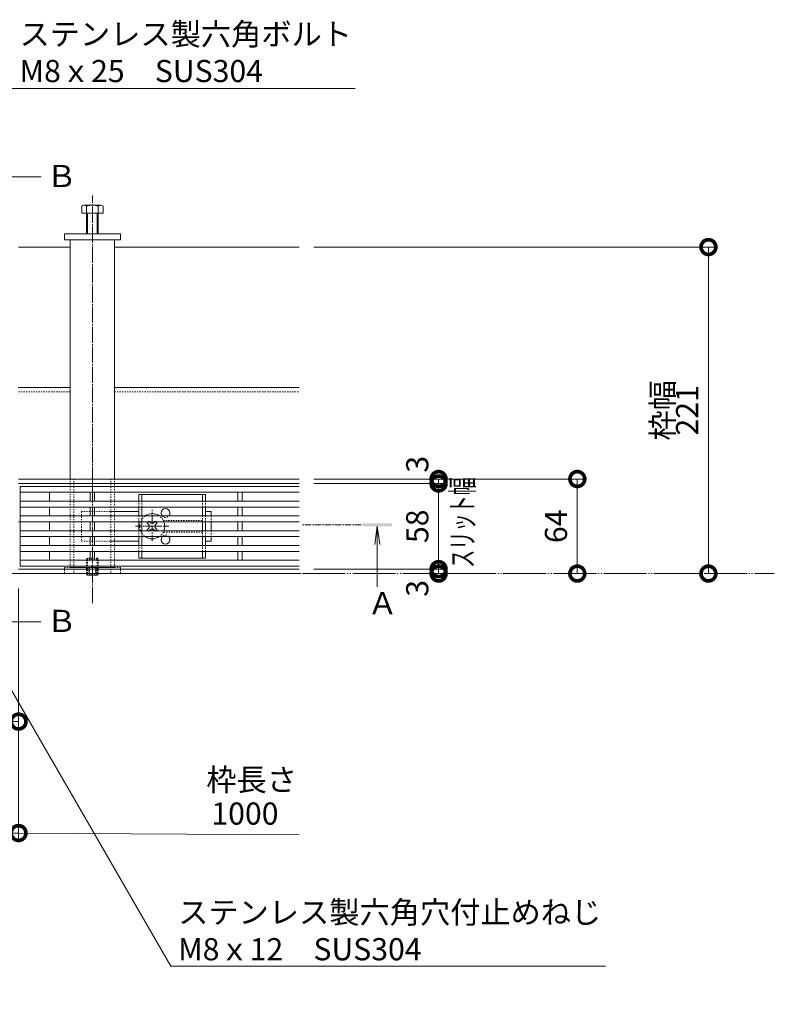
# Model space of a CAD drawing. Extents: x 211 to 3664, y 495 to 1978.
# Drawn here: x 1747 to 2258, y 1311 to 1977 of the extents above; entities that cross this region are included whole.
import ezdxf
from ezdxf import colors
from ezdxf.entities.mleader import LeaderData, LeaderLine
from ezdxf.math import Vec2, Vec3

# ---------------------------------------------------------------- set-up
doc = ezdxf.new("R2010")
doc.units = 0
for name, pattern in [('2点鎖線（平面）', [34, 29, -1.2, 0.7, -1.2, 0.7, -1.2]), ('中心線（短）', [6.773333, 4.233333, -0.846667, 0.846667, -0.846667]), ('中心線（長）', [13.546667, 11.006667, -0.846667, 0.846667, -0.846667]), ('点線（標準）', [1.693333, 0.846667, -0.846667])]:
    doc.linetypes.add(name, pattern=pattern)
doc.layers.get('0').update_dxf_attribs({"lineweight": 9})
doc.layers.get('Defpoints').update_dxf_attribs({"lineweight": 9})
for name, color, linetype, lineweight in [('アンカー', 7, 'Continuous', 9), ('スライドスクリューロック', 7, 'Continuous', 9), ('スリット蓋', 3, 'Continuous', 9), ('ホルダー', 2, 'Continuous', 9), ('六角ボルト', 2, 'Continuous', 9), ('六角穴付止めねじ', 2, 'Continuous', 9), ('寸法', 7, 'Continuous', 9), ('寸法 @ 5', 7, 'Continuous', 9), ('引出線', 7, 'Continuous', 9), ('敷地境界線', 7, 'Continuous', 9), ('枠', 7, 'Continuous', 9), ('矢視', 4, 'Continuous', 9), ('矢視 @ 5', 4, 'Continuous', 9), ('角パイプ（蓋受け）', 7, 'Continuous', 9), ('角パイプ（補強梁）', 7, 'Continuous', 9)]:
    doc.layers.add(name, color=color, linetype=linetype, lineweight=lineweight)
doc.layers.add('目地', color=7, linetype='Continuous')
doc.styles.add('(K)MSゴシック', font='msgothic.ttc')
doc.styles.add('文字_異尺度_H3.0', font='txt', dxfattribs={"height": 3})
doc.dimstyles.new('KAD-1', dxfattribs={"dimtxt": 3, "dimasz": 4, "dimexe": 1, "dimexo": 2, "dimgap": 1, "dimtad": 1, "dimdec": 1, "dimdsep": 46, "dimtxsty": '(K)MSゴシック', "dimblk": 'DOTSMALL', "dimcen": 0, "dimclrd": 7, "dimclre": 256, "dimclrt": 2, "dimadec": 0, "dimazin": 0, "dimtfac": 1, "dimtdec": 1, "dimtmove": 0, "dimatfit": 3, "dimldrblk": 'DOTSMALL', "dimfxl": 1, "dimtfill": 1, "dimlwd": -1, "dimlwe": -1, "dimarcsym": 0})

# ---------------------------------------------------------------- blocks, each defined once
blk = doc.blocks.new('_Open')
at = {"color": 0, "linetype": 'ByBlock', "lineweight": -2}
for p, q in [((-1, 0.167), (0, 0)), ((-1, -0.167), (0, 0)), ((0, 0), (-1, 0))]:
    blk.add_line(p, q, dxfattribs=at)
blk = doc.blocks.new('_DotSmall')
at = {"color": 0, "linetype": 'ByBlock', "const_width": 0.5}
blk.add_lwpolyline([(-0.0625, 0, 1), (0.0625, 0, 1)], format="xyb", close=True, dxfattribs=at)
blk = doc.blocks.new('*D13')
at = {"layer": 'Defpoints', "color": 0}
for p in [(1936.74, 1605.22), (2031.14, 1602.22), (2031.14, 1602.22)]:
    blk.add_point(p, dxfattribs=at)
at = {"layer": '寸法 @ 5'}
for p, q in [((1946.74, 1605.22), (2036.14, 1605.22)), ((2041.14, 1602.22), (2036.14, 1602.22))]:
    blk.add_line(p, q, dxfattribs=at)
at = {"layer": '寸法 @ 5', "color": 7}
blk.add_line((2031.14, 1605.22), (2031.14, 1602.22), dxfattribs=at)
at = {"layer": '寸法 @ 5', "color": 7, "xscale": 20, "yscale": 20, "zscale": 20}
for p, rotation in [((2031.14, 1605.22), 270), ((2031.14, 1602.22), 90)]:
    blk.add_blockref('_DotSmall', p, dxfattribs=dict(at, rotation=rotation))
at = {"layer": '寸法 @ 5', "color": 2, "linetype": 'Continuous', "lineweight": 9, "insert": (2018.63, 1592.22), "char_height": 15, "attachment_point": 5, "rotation": 90, "style": '(K)MSゴシック', "bg_fill": 3, "box_fill_scale": 1.1, "bg_fill_color": 9, "bg_fill_true_color": 13158600, "bg_fill_transparency": 0}
blk.add_mtext('3', dxfattribs=at)
blk = doc.blocks.new('*D14')
at = {"layer": 'Defpoints', "color": 0}
for p in [(1936.74, 1663.22), (2031.14, 1663.22), (1936.74, 1605.22)]:
    blk.add_point(p, dxfattribs=at)
at = {"layer": '寸法 @ 5'}
for p, q in [((1946.74, 1663.22), (2036.14, 1663.22)), ((1946.74, 1605.22), (2036.14, 1605.22))]:
    blk.add_line(p, q, dxfattribs=at)
at = {"layer": '寸法 @ 5', "color": 7}
blk.add_line((2031.14, 1605.22), (2031.14, 1663.22), dxfattribs=at)
at = {"layer": '寸法 @ 5', "color": 7, "xscale": 20, "yscale": 20, "zscale": 20}
for p, rotation in [((2031.14, 1663.22), 90), ((2031.14, 1605.22), 270)]:
    blk.add_blockref('_DotSmall', p, dxfattribs=dict(at, rotation=rotation))
at = {"layer": '寸法 @ 5', "color": 2, "linetype": 'Continuous', "lineweight": 9, "insert": (2018.63, 1634.22), "char_height": 15, "attachment_point": 5, "rotation": 90, "style": '(K)MSゴシック', "bg_fill": 3, "box_fill_scale": 1.1, "bg_fill_color": 9, "bg_fill_true_color": 13158600, "bg_fill_transparency": 0}
blk.add_mtext('58', dxfattribs=at)
blk = doc.blocks.new('*D15')
at = {"layer": 'Defpoints', "color": 0}
for p in [(1936.74, 1666.22), (2031.14, 1666.22), (1936.74, 1663.22)]:
    blk.add_point(p, dxfattribs=at)
at = {"layer": '寸法 @ 5'}
for p, q in [((1946.74, 1666.22), (2036.14, 1666.22)), ((1946.74, 1663.22), (2036.14, 1663.22))]:
    blk.add_line(p, q, dxfattribs=at)
at = {"layer": '寸法 @ 5', "color": 7}
blk.add_line((2031.14, 1663.22), (2031.14, 1666.22), dxfattribs=at)
at = {"layer": '寸法 @ 5', "color": 7, "xscale": 20, "yscale": 20, "zscale": 20}
for p, rotation in [((2031.14, 1666.22), 270), ((2031.14, 1663.22), 90)]:
    blk.add_blockref('_DotSmall', p, dxfattribs=dict(at, rotation=rotation))
at = {"layer": '寸法 @ 5', "color": 2, "linetype": 'Continuous', "lineweight": 9, "insert": (2018.63, 1676.22), "char_height": 15, "attachment_point": 5, "rotation": 90, "style": '(K)MSゴシック', "bg_fill": 3, "box_fill_scale": 1.1, "bg_fill_color": 9, "bg_fill_true_color": 13158600, "bg_fill_transparency": 0}
blk.add_mtext('3', dxfattribs=at)
blk = doc.blocks.new('*D16')
at = {"layer": 'Defpoints', "color": 0}
for p in [(1936.74, 1666.22), (2125.07, 1666.22), (2125.07, 1602.22)]:
    blk.add_point(p, dxfattribs=at)
at = {"layer": '寸法 @ 5'}
for p, q in [((1946.74, 1666.22), (2130.07, 1666.22)), ((2115.07, 1602.22), (2120.07, 1602.22))]:
    blk.add_line(p, q, dxfattribs=at)
at = {"layer": '寸法 @ 5', "color": 7}
blk.add_line((2125.07, 1602.22), (2125.07, 1666.22), dxfattribs=at)
at = {"layer": '寸法 @ 5', "color": 7, "xscale": 20, "yscale": 20, "zscale": 20}
for p, rotation in [((2125.07, 1666.22), 90), ((2125.07, 1602.22), 270)]:
    blk.add_blockref('_DotSmall', p, dxfattribs=dict(at, rotation=rotation))
at = {"layer": '寸法 @ 5', "color": 2, "linetype": 'Continuous', "lineweight": 9, "insert": (2112.57, 1634.22), "char_height": 15, "attachment_point": 5, "rotation": 90, "style": '(K)MSゴシック', "bg_fill": 3, "box_fill_scale": 1.1, "bg_fill_color": 9, "bg_fill_true_color": 13158600, "bg_fill_transparency": 0}
blk.add_mtext('64', dxfattribs=at)
blk = doc.blocks.new('*D17')
at = {"layer": 'Defpoints', "color": 0}
for p in [(1936.74, 1823.22), (2213.85, 1823.22), (2213.85, 1602.22)]:
    blk.add_point(p, dxfattribs=at)
at = {"layer": '寸法 @ 5'}
for p, q in [((1946.74, 1823.22), (2218.85, 1823.22)), ((2203.85, 1602.22), (2208.85, 1602.22))]:
    blk.add_line(p, q, dxfattribs=at)
at = {"layer": '寸法 @ 5', "color": 7}
blk.add_line((2213.85, 1602.22), (2213.85, 1823.22), dxfattribs=at)
at = {"layer": '寸法 @ 5', "color": 7, "xscale": 20, "yscale": 20, "zscale": 20}
for p, rotation in [((2213.85, 1823.22), 90), ((2213.85, 1602.22), 270)]:
    blk.add_blockref('_DotSmall', p, dxfattribs=dict(at, rotation=rotation))
at = {"layer": '寸法 @ 5', "color": 2, "linetype": 'Continuous', "lineweight": 9, "insert": (2201.35, 1712.72), "char_height": 15, "attachment_point": 5, "rotation": 90, "style": '(K)MSゴシック', "bg_fill": 3, "box_fill_scale": 1.1, "bg_fill_color": 9, "bg_fill_true_color": 13158600, "bg_fill_transparency": 0}
blk.add_mtext('221', dxfattribs=at)
blk = doc.blocks.new('*D20')
at = {"layer": 'Defpoints', "color": 0}
for p in [(1746.74, 1602.22), (1696.74, 1582.22), (1746.74, 1502.02)]:
    blk.add_point(p, dxfattribs=at)
at = {"layer": '寸法 @ 5'}
for p, q in [((1746.74, 1592.22), (1746.74, 1497.02)), ((1696.74, 1572.22), (1696.74, 1497.02))]:
    blk.add_line(p, q, dxfattribs=at)
at = {"layer": '寸法 @ 5', "color": 7}
blk.add_line((1696.74, 1502.02), (1746.74, 1502.02), dxfattribs=at)
at = {"layer": '寸法 @ 5', "color": 7, "xscale": 20, "yscale": 20, "zscale": 20, "rotation": 180}
blk.add_blockref('_DotSmall', (1696.74, 1502.02), dxfattribs=at)
at = {"layer": '寸法 @ 5', "color": 7, "xscale": 20, "yscale": 20, "zscale": 20}
blk.add_blockref('_DotSmall', (1746.74, 1502.02), dxfattribs=at)
at = {"layer": '寸法 @ 5', "color": 2, "linetype": 'Continuous', "lineweight": 9, "insert": (1721.74, 1514.52), "char_height": 15, "attachment_point": 5, "style": '(K)MSゴシック', "bg_fill": 3, "box_fill_scale": 1.1, "bg_fill_color": 9, "bg_fill_true_color": 13158600, "bg_fill_transparency": 0}
blk.add_mtext('50', dxfattribs=at)
blk = doc.blocks.new('*D21')
at = {"layer": 'Defpoints', "color": 0}
for p in [(746.74, 1602.22), (1746.74, 1602.22), (1746.74, 1426.57)]:
    blk.add_point(p, dxfattribs=at)
at = {"layer": '寸法 @ 5'}
for p, q in [((746.74, 1592.22), (746.74, 1421.57)), ((1746.74, 1592.22), (1746.74, 1421.57))]:
    blk.add_line(p, q, dxfattribs=at)
at = {"layer": '寸法 @ 5', "color": 7}
blk.add_line((746.74, 1426.57), (1746.74, 1426.57), dxfattribs=at)
at = {"layer": '寸法 @ 5', "color": 7, "xscale": 20, "yscale": 20, "zscale": 20, "rotation": 180}
blk.add_blockref('_DotSmall', (746.74, 1426.57), dxfattribs=at)
at = {"layer": '寸法 @ 5', "color": 7, "xscale": 20, "yscale": 20, "zscale": 20}
blk.add_blockref('_DotSmall', (1746.74, 1426.57), dxfattribs=at)
at = {"layer": '寸法 @ 5', "color": 2, "linetype": 'Continuous', "insert": (1246.74, 1439.07), "char_height": 15, "attachment_point": 5, "style": '(K)MSゴシック', "bg_fill": 3, "box_fill_scale": 1.1, "bg_fill_color": 9, "bg_fill_true_color": 13158600, "bg_fill_transparency": 0}
blk.add_mtext('1000', dxfattribs=at)

msp = doc.modelspace()

# ---------------------------------------------------------------- linework, layer by layer
at = {"layer": 'アンカー', "color": 7, "linetype": 'Continuous', "lineweight": 9}
for p, q in [((1777.74, 1832.22), (1777.74, 1828.22)), ((1815.74, 1832.22), (1777.74, 1832.22)), ((1777.74, 1828.22), (1815.74, 1828.22)), ((1815.74, 1828.22), (1815.74, 1832.22))]:
    msp.add_line(p, q, dxfattribs=at)
at = {"layer": 'アンカー', "color": 7, "linetype": '点線（標準）', "lineweight": 9}
for p, q in [((1777.74, 1606.22), (1815.74, 1606.22)), ((1777.74, 1602.22), (1777.74, 1606.22)), ((1815.74, 1602.22), (1815.74, 1606.22)), ((1815.74, 1602.22), (1777.74, 1602.22))]:
    msp.add_line(p, q, dxfattribs=at)
at = {"layer": 'スライドスクリューロック', "color": 7, "linetype": '点線（標準）', "lineweight": 9}
for p, q in [((1789.24, 1644.22), (1789.24, 1624.22)), ((1789.24, 1644.22), (1809.24, 1644.22)), ((1877.24, 1641.22), (1877.24, 1637.22)), ((1877.24, 1631.22), (1877.24, 1627.22)), ((1789.24, 1624.22), (1809.24, 1624.22))]:
    msp.add_line(p, q, dxfattribs=at)
at = {"layer": 'スライドスクリューロック', "color": 7, "linetype": 'Continuous', "lineweight": 9}
for p, q in [((1809.24, 1644.22), (1828.24, 1644.22)), ((1877.24, 1644.22), (1873.24, 1644.22)), ((1877.24, 1641.22), (1877.24, 1644.22)), ((1877.24, 1631.22), (1877.24, 1637.22)), ((1877.24, 1627.22), (1877.24, 1624.22)), ((1828.24, 1624.22), (1809.24, 1624.22)), ((1873.24, 1624.22), (1877.24, 1624.22))]:
    msp.add_line(p, q, dxfattribs=at)
at = {"layer": 'スライドスクリューロック', "color": 7, "linetype": '中心線（短）', "lineweight": 9}
for p, q in [((1837.24, 1624.04), (1837.24, 1645.29)), ((1825.98, 1634.22), (1848.59, 1634.22))]:
    msp.add_line(p, q, dxfattribs=at)
at = {"layer": 'スライドスクリューロック', "color": 6, "linetype": 'Continuous', "lineweight": 9}
for p, q in [((1834.94, 1637.58), (1833.88, 1636.52)), ((1834.76, 1635.63), (1833.88, 1636.52)), ((1835.83, 1636.69), (1834.94, 1637.58)), ((1838.65, 1636.69), (1839.54, 1637.58)), ((1840.6, 1636.52), (1839.54, 1637.58)), ((1839.71, 1635.63), (1840.6, 1636.52)), ((1834.76, 1632.81), (1833.88, 1631.92)), ((1833.88, 1631.92), (1834.94, 1630.86)), ((1835.83, 1631.74), (1834.94, 1630.86)), ((1838.65, 1631.74), (1839.54, 1630.86)), ((1839.54, 1630.86), (1840.6, 1631.92)), ((1839.71, 1632.81), (1840.6, 1631.92))]:
    msp.add_line(p, q, dxfattribs=at)
at = {"layer": 'スライドスクリューロック', "color": 6, "linetype": '点線（標準）', "lineweight": 9}
for start, end in [(124.56032, 235.43968), (20.66732, 55.43968), (304.56032, 339.33268)]:
    msp.add_arc((1837.24, 1634.22), 8.5, start, end, dxfattribs=at)
at = {"layer": 'スライドスクリューロック', "color": 6, "linetype": 'Continuous', "lineweight": 9}
for centre, radius, start, end in [((1837.24, 1634.22), 8.5, 55.43968, 124.56032), ((1833.35, 1634.22), 2, 315, 45), ((1837.24, 1638.11), 2, 225, 315), ((1841.13, 1634.22), 2, 135, 225), ((1837.24, 1634.22), 8.5, 339.33268, 20.66732), ((1837.24, 1634.22), 8.5, 235.43968, 304.56032), ((1837.24, 1630.33), 2, 45, 135)]:
    msp.add_arc(centre, radius, start, end, dxfattribs=at)
at = {"layer": 'スリット蓋', "color": 3, "linetype": 'Continuous', "lineweight": 9}
for p, q in [((1936.74, 1661.22), (1747.74, 1661.22)), ((1747.74, 1661.22), (1747.74, 1607.22)), ((1936.74, 1657.22), (1747.74, 1657.22)), ((1767.74, 1651.22), (1767.74, 1657.22)), ((1795.24, 1651.22), (1795.24, 1657.22)), ((1798.24, 1657.22), (1798.24, 1651.22)), ((1895.24, 1651.22), (1895.24, 1657.22)), ((1898.24, 1657.22), (1898.24, 1651.22)), ((1936.74, 1651.22), (1747.74, 1651.22)), ((1936.74, 1647.22), (1747.74, 1647.22)), ((1767.74, 1641.22), (1767.74, 1647.22)), ((1795.24, 1641.22), (1795.24, 1647.22)), ((1798.24, 1647.22), (1798.24, 1641.22)), ((1895.24, 1641.22), (1895.24, 1647.22)), ((1898.24, 1647.22), (1898.24, 1641.22)), ((1936.74, 1641.22), (1747.74, 1641.22)), ((1936.74, 1637.22), (1747.74, 1637.22)), ((1767.74, 1631.22), (1767.74, 1637.22)), ((1795.24, 1637.22), (1795.24, 1631.22)), ((1798.24, 1637.22), (1798.24, 1631.22)), ((1895.24, 1637.22), (1895.24, 1631.22)), ((1898.24, 1637.22), (1898.24, 1631.22)), ((1936.74, 1631.22), (1747.74, 1631.22)), ((1936.74, 1627.22), (1747.74, 1627.22)), ((1767.74, 1621.22), (1767.74, 1627.22)), ((1795.24, 1627.22), (1795.24, 1621.22)), ((1798.24, 1627.22), (1798.24, 1621.22)), ((1895.24, 1627.22), (1895.24, 1621.22)), ((1898.24, 1627.22), (1898.24, 1621.22)), ((1936.74, 1621.22), (1747.74, 1621.22)), ((1936.74, 1617.22), (1747.74, 1617.22)), ((1767.74, 1611.22), (1767.74, 1617.22)), ((1795.24, 1617.22), (1795.24, 1611.22)), ((1798.24, 1617.22), (1798.24, 1611.22)), ((1895.24, 1617.22), (1895.24, 1611.22)), ((1898.24, 1617.22), (1898.24, 1611.22)), ((1936.74, 1611.22), (1747.74, 1611.22)), ((1936.74, 1607.22), (1747.74, 1607.22))]:
    msp.add_line(p, q, dxfattribs=at)
at = {"layer": 'スリット蓋', "color": 7, "linetype": '点線（標準）', "lineweight": 9}
msp.add_line((1936.74, 1637.22), (1747.74, 1637.22), dxfattribs=at)
at = {"layer": 'ホルダー', "color": 2, "linetype": 'Continuous', "lineweight": 9}
for p, q in [((1828.24, 1655.72), (1873.24, 1655.72)), ((1828.24, 1655.72), (1828.24, 1651.22)), ((1830.24, 1655.72), (1830.24, 1651.22)), ((1871.24, 1655.72), (1871.24, 1651.22)), ((1873.24, 1655.72), (1873.24, 1651.22)), ((1828.24, 1647.22), (1828.24, 1641.22)), ((1830.24, 1647.22), (1830.24, 1641.22)), ((1871.24, 1647.22), (1871.24, 1641.22)), ((1873.24, 1647.22), (1873.24, 1641.22)), ((1828.24, 1637.22), (1828.24, 1631.22)), ((1830.24, 1637.22), (1830.24, 1631.22)), ((1871.24, 1637.22), (1871.24, 1631.22)), ((1873.24, 1637.22), (1873.24, 1631.22)), ((1828.24, 1627.22), (1828.24, 1621.22)), ((1830.24, 1627.22), (1830.24, 1621.22)), ((1871.24, 1627.22), (1871.24, 1621.22)), ((1873.24, 1627.22), (1873.24, 1621.22)), ((1828.24, 1617.22), (1828.24, 1612.72)), ((1830.24, 1617.22), (1830.24, 1612.72)), ((1871.24, 1617.22), (1871.24, 1612.72)), ((1873.24, 1617.22), (1873.24, 1612.72)), ((1873.24, 1612.72), (1828.24, 1612.72))]:
    msp.add_line(p, q, dxfattribs=at)
at = {"layer": 'ホルダー', "color": 2, "linetype": '点線（標準）', "lineweight": 9}
for p, q in [((1828.24, 1647.22), (1828.24, 1651.22)), ((1830.24, 1647.22), (1830.24, 1651.22)), ((1871.24, 1647.22), (1871.24, 1651.22)), ((1873.24, 1647.22), (1873.24, 1651.22)), ((1828.24, 1637.22), (1828.24, 1641.22)), ((1830.24, 1637.22), (1830.24, 1641.22)), ((1871.24, 1637.22), (1871.24, 1641.22)), ((1873.24, 1637.22), (1873.24, 1641.22)), ((1844.74, 1638.22), (1871.24, 1638.22)), ((1828.24, 1627.22), (1828.24, 1631.22)), ((1830.24, 1627.22), (1830.24, 1631.22)), ((1871.24, 1630.22), (1844.74, 1630.22)), ((1871.24, 1627.22), (1871.24, 1631.22)), ((1873.24, 1627.22), (1873.24, 1631.22)), ((1828.24, 1617.22), (1828.24, 1621.22)), ((1830.24, 1617.22), (1830.24, 1621.22)), ((1871.24, 1617.22), (1871.24, 1621.22)), ((1873.24, 1617.22), (1873.24, 1621.22))]:
    msp.add_line(p, q, dxfattribs=at)
at = {"layer": 'ホルダー', "color": 2, "linetype": 'Continuous', "lineweight": 9}
for centre, start, end in [((1846.24, 1643.22), 318.18969, 221.81031), ((1846.24, 1625.22), 138.18969, 41.81031)]:
    msp.add_arc(centre, 3, start, end, dxfattribs=at)
at = {"layer": 'ホルダー', "color": 2, "linetype": '点線（標準）', "lineweight": 9}
for centre, start, end in [((1846.24, 1643.22), 221.81031, 318.18969), ((1846.24, 1625.22), 41.81031, 138.18969)]:
    msp.add_arc(centre, 3, start, end, dxfattribs=at)
at = {"layer": '六角ボルト', "color": 2, "linetype": 'Continuous', "lineweight": 9}
for p, q in [((1789.54, 1846.22), (1789.54, 1850.92)), ((1789.54, 1846.22), (1803.94, 1846.22)), ((1791.14, 1851.52), (1802.34, 1851.52)), ((1792.74, 1832.22), (1792.74, 1850.92)), ((1793.44, 1832.22), (1793.44, 1846.22)), ((1800.04, 1832.22), (1800.04, 1846.22)), ((1800.74, 1832.22), (1800.74, 1850.92)), ((1803.94, 1846.22), (1803.94, 1850.92))]:
    msp.add_line(p, q, dxfattribs=at)
for centre, radius, start, end in [((1791.14, 1849.13), 2.39, 48.20791, 131.79209), ((1796.74, 1838.1), 13.42, 72.66888, 107.37088), ((1802.34, 1849.13), 2.39, 48.20791, 131.79209)]:
    msp.add_arc(centre, radius, start, end, dxfattribs=at)
at = {"layer": '六角穴付止めねじ', "color": 2, "linetype": '点線（標準）', "lineweight": 9}
for p, q in [((1792.74, 1612.02), (1793.44, 1612.72)), ((1792.74, 1602.22), (1792.74, 1612.02)), ((1792.74, 1612.02), (1800.74, 1612.02)), ((1793.44, 1602.22), (1793.44, 1612.72)), ((1800.04, 1612.72), (1793.44, 1612.72)), ((1800.04, 1606.22), (1793.44, 1606.22)), ((1794.24, 1606.22), (1796.74, 1607.72)), ((1794.24, 1606.22), (1794.24, 1601.22)), ((1794.74, 1606.22), (1794.74, 1601.22)), ((1799.24, 1606.22), (1796.74, 1607.72)), ((1798.74, 1606.22), (1798.74, 1601.22)), ((1799.24, 1606.22), (1799.24, 1601.22)), ((1800.74, 1612.02), (1800.04, 1612.72)), ((1800.04, 1602.22), (1800.04, 1612.72)), ((1800.74, 1602.22), (1800.74, 1612.02)), ((1792.74, 1601.92), (1800.74, 1601.92)), ((1792.94, 1601.72), (1792.74, 1601.92)), ((1800.54, 1601.72), (1800.74, 1601.92))]:
    msp.add_line(p, q, dxfattribs=at)
at = {"layer": '六角穴付止めねじ', "color": 2, "linetype": 'Continuous', "lineweight": 9}
for p, q in [((1792.74, 1601.92), (1792.74, 1602.22)), ((1793.44, 1601.22), (1792.94, 1601.72)), ((1793.44, 1601.22), (1793.44, 1602.22)), ((1793.44, 1601.22), (1800.04, 1601.22)), ((1800.04, 1601.22), (1800.04, 1602.22)), ((1800.04, 1601.22), (1800.54, 1601.72)), ((1800.74, 1601.92), (1800.74, 1602.22))]:
    msp.add_line(p, q, dxfattribs=at)
at = {"layer": '敷地境界線', "color": 2, "linetype": '2点鎖線（平面）', "lineweight": 9}
msp.add_line((340.97, 1602.22), (2258.46, 1602.22), dxfattribs=at)
at = {"layer": '枠', "color": 7, "linetype": 'Continuous', "lineweight": 9}
for p, q in [((1746.74, 1823.22), (1781.74, 1823.22)), ((1811.74, 1823.22), (1936.74, 1823.22)), ((1746.74, 1728.22), (1781.74, 1728.22)), ((1811.74, 1728.22), (1936.74, 1728.22)), ((1746.74, 1637.22), (1747.74, 1637.22))]:
    msp.add_line(p, q, dxfattribs=at)
at = {"layer": '枠', "color": 7, "linetype": '点線（標準）', "lineweight": 9}
for p, q in [((1746.74, 1725.22), (1781.74, 1725.22)), ((1811.74, 1725.22), (1936.74, 1725.22))]:
    msp.add_line(p, q, dxfattribs=at)
at = {"layer": '目地', "color": 7, "linetype": 'Continuous', "lineweight": 9}
for p, q in [((1936.74, 1666.22), (1746.74, 1666.22)), ((1936.74, 1663.22), (1746.74, 1663.22)), ((1936.74, 1605.22), (1746.74, 1605.22)), ((1936.74, 1602.22), (1746.74, 1602.22))]:
    msp.add_line(p, q, dxfattribs=at)
at = {"layer": '矢視', "color": 4, "linetype": 'Continuous', "lineweight": 9}
msp.add_line((1734.85, 1870.7), (1761.99, 1870.7), dxfattribs=at)
at = {"layer": '角パイプ（蓋受け）', "color": 7, "linetype": '点線（標準）', "lineweight": 9}
for p, q in [((1784.24, 1666.22), (1784.24, 1602.22)), ((1784.24, 1666.22), (1809.24, 1666.22)), ((1809.24, 1666.22), (1809.24, 1602.22)), ((1784.24, 1602.22), (1809.24, 1602.22))]:
    msp.add_line(p, q, dxfattribs=at)
at = {"layer": '角パイプ（補強梁）', "color": 7, "linetype": '中心線（長）', "lineweight": 9}
msp.add_line((1796.74, 1582.22), (1796.74, 1858.22), dxfattribs=at)
at = {"layer": '角パイプ（補強梁）', "color": 7, "linetype": 'Continuous', "lineweight": 9}
for p, q in [((1781.74, 1666.22), (1781.74, 1828.22)), ((1811.74, 1666.22), (1811.74, 1828.22))]:
    msp.add_line(p, q, dxfattribs=at)
at = {"layer": '角パイプ（補強梁）'}
msp.add_line((1781.74, 1828.22), (1811.74, 1828.22), dxfattribs=at)
at = {"layer": '角パイプ（補強梁）', "linetype": '点線（標準）', "lineweight": 9}
for p, q in [((1781.74, 1606.22), (1781.74, 1666.22)), ((1811.74, 1606.22), (1811.74, 1666.22)), ((1781.74, 1606.22), (1811.74, 1606.22))]:
    msp.add_line(p, q, dxfattribs=at)

# ---------------------------------------------------------------- texts
at = {"layer": '寸法', "color": 2, "linetype": 'Continuous', "insert": (1900.02, 1437.82), "char_height": 15, "attachment_point": 5, "style": '(K)MSゴシック', "bg_fill": 3, "box_fill_scale": 1.1, "bg_fill_color": 9, "bg_fill_true_color": 13158600, "bg_fill_transparency": 0}
msp.add_mtext('1000', dxfattribs=at)
at = {"layer": '寸法 @ 5', "color": 2, "linetype": 'Continuous', "insert": (1873.84, 1470.14), "char_height": 15, "attachment_point": 1, "style": '文字_異尺度_H3.0'}
msp.add_mtext_dynamic_manual_height_columns('枠長さ', width=53.0875, gutter_width=100, heights=[18.37], dxfattribs=at)
at = {"layer": '矢視 @ 5', "color": 2, "linetype": 'Continuous', "char_height": 15, "attachment_point": 1, "style": '文字_異尺度_H3.0'}
for insert in [(1765.66, 1878.81), (1765.66, 1577.65)]:
    msp.add_mtext_dynamic_manual_height_columns('Ｂ', width=15, gutter_width=100, heights=[12.14], dxfattribs=dict(at, insert=insert))

# ---------------------------------------------------------------- leaders
at = {"layer": '引出線', "color": 7, "linetype": 'Continuous'}
ml = msp.add_multileader_mtext('Standard', dxfattribs=at)
ml.set_content('ステンレス製六角ボルト\\PM8ｘ25\u3000SUS304', color=2, style='文字_異尺度_H3.0')
ml.set_leader_properties(color=7, linetype='Continuous', lineweight=13)
ml.set_arrow_properties(name='OPEN')
ml.build(insert=Vec2(0, 0))
ml.multileader.update_dxf_attribs({"has_dogleg": 0, "text_left_attachment_type": 5, "text_right_attachment_type": 5, "text_top_attachment_type": 10, "text_bottom_attachment_type": 10, "arrow_head_size": 12.5, "scale": 5})
ctx = ml.context
ctx.base_point, ctx.scale, ctx.char_height, ctx.arrow_head_size, ctx.landing_gap_size, ctx.plane_origin = Vec3(1742.39, 1930.59), 5, 15, 12.5, 5, Vec3(1754.24, 1961.21)
ctx.left_attachment, ctx.right_attachment, ctx.top_attachment, ctx.bottom_attachment = 5, 5, 10, 10
notes = []
notes.append((ctx, [(0, (1, 1, 0), (1702.39, 1930.59), (1, 0), 40, [(0, [(1696.74, 1851.52)], 0, [])])]))
ctx.mtext.insert, ctx.mtext.flow_direction = Vec3(1747.39, 1974.88), 5
for ctx, leaders in notes:
    for number, flags, end, landing, length, lines in leaders:
        leader = LeaderData()
        leader.index, (leader.has_last_leader_line, leader.has_dogleg_vector, leader.attachment_direction) = number, flags
        leader.last_leader_point, leader.dogleg_vector, leader.dogleg_length = Vec3(end), Vec3(landing), length
        for number, points, colour, breaks in lines:
            line = LeaderLine()
            line.index, line.vertices, line.color, line.breaks = number, Vec3.list(points), colors.encode_raw_color(colour), breaks
            leader.lines.append(line)
        ctx.leaders.append(leader)

# ---------------------------------------------------------------- next in the draw order: dimensions: what is measured, and where the dimension line sits
at = {"layer": '寸法 @ 5', "linetype": 'Continuous', "lineweight": 9}
dim = msp.add_linear_dim(base=(2031.14, 1602.22), p1=(1936.74, 1605.22), p2=(2031.14, 1602.22), angle=90, dimstyle='KAD-1', override={"dimscale": 1, "dimtmove": 1}, dxfattribs=at)
dim.commit()
dim.dimension.update_dxf_attribs({"geometry": '*D13', "text_midpoint": (2031.14, 1592.22), "dimtype": 160})
dim = msp.add_linear_dim(base=(1746.74, 1502.02), p1=(1696.74, 1582.22), p2=(1746.74, 1602.22), dimstyle='KAD-1', override={"dimscale": 1}, dxfattribs=at)
dim.commit()
dim.dimension.update_dxf_attribs({"geometry": '*D20', "text_midpoint": (1721.74, 1514.52)})

# ---------------------------------------------------------------- next in the draw order: texts
at = {"layer": '矢視 @ 5', "color": 2, "linetype": 'Continuous', "insert": (1982.97, 1589.62), "char_height": 15, "attachment_point": 1, "style": '文字_異尺度_H3.0'}
msp.add_mtext_dynamic_manual_height_columns('Ａ', width=15, gutter_width=100, heights=[12.14], dxfattribs=at)

# ---------------------------------------------------------------- next in the draw order: dimensions: what is measured, and where the dimension line sits
at = {"layer": '寸法 @ 5', "linetype": 'Continuous', "lineweight": 9}
dim = msp.add_linear_dim(base=(2031.14, 1663.22), p1=(1936.74, 1605.22), p2=(1936.74, 1663.22), angle=90, dimstyle='KAD-1', override={"dimscale": 1}, dxfattribs=at)
dim.commit()
dim.dimension.update_dxf_attribs({"geometry": '*D14', "text_midpoint": (2018.63, 1634.22)})
at = {"layer": '寸法 @ 5', "color": 7, "linetype": 'Continuous'}
dim = msp.add_linear_dim(base=(1746.74, 1426.57), p1=(746.74, 1602.22), p2=(1746.74, 1602.22), dimstyle='KAD-1', override={"dimscale": 1}, dxfattribs=at)
dim.commit()
dim.dimension.update_dxf_attribs({"geometry": '*D21', "text_midpoint": (1246.74, 1439.07)})

# ---------------------------------------------------------------- next in the draw order: linework, layer by layer
at = {"layer": '寸法', "color": 7}
msp.add_line((1746.74, 1426.57), (1936.74, 1425.32), dxfattribs=at)
at = {"layer": '矢視', "color": 4, "linetype": 'Continuous', "lineweight": 9}
msp.add_line((1734.75, 1569.55), (1761.89, 1569.55), dxfattribs=at)

# ---------------------------------------------------------------- next in the draw order: block references
at = {"layer": '寸法', "color": 7, "linetype": 'Continuous', "xscale": 20, "yscale": 20, "zscale": 20, "rotation": 180}
msp.add_blockref('_DotSmall', (1746.74, 1426.57), dxfattribs=at)

# ---------------------------------------------------------------- next in the draw order: dimensions: what is measured, and where the dimension line sits
at = {"layer": '寸法 @ 5', "linetype": 'Continuous', "lineweight": 9}
dim = msp.add_linear_dim(base=(2031.14, 1666.22), p1=(1936.74, 1663.22), p2=(1936.74, 1666.22), angle=90, dimstyle='KAD-1', override={"dimscale": 1}, dxfattribs=at)
dim.commit()
dim.dimension.update_dxf_attribs({"geometry": '*D15', "text_midpoint": (2031.14, 1676.22), "dimtype": 160})

# ---------------------------------------------------------------- next in the draw order: dimensions: what is measured, and where the dimension line sits
dim = msp.add_linear_dim(base=(2125.07, 1666.22), p1=(2125.07, 1602.22), p2=(1936.74, 1666.22), angle=90, dimstyle='KAD-1', override={"dimscale": 1}, dxfattribs=at)
dim.commit()
dim.dimension.update_dxf_attribs({"geometry": '*D16', "text_midpoint": (2112.57, 1634.22)})

# ---------------------------------------------------------------- next in the draw order: dimensions: what is measured, and where the dimension line sits
dim = msp.add_linear_dim(base=(2213.85, 1823.22), p1=(2213.85, 1602.22), p2=(1936.74, 1823.22), angle=90, dimstyle='KAD-1', override={"dimscale": 1}, dxfattribs=at)
dim.commit()
dim.dimension.update_dxf_attribs({"geometry": '*D17', "text_midpoint": (2201.35, 1712.72)})

# ---------------------------------------------------------------- next in the draw order: linework, layer by layer
at = {"layer": '矢視', "color": 4, "linetype": '中心線（短）', "lineweight": 9}
msp.add_line((1978.74, 1635.22), (1938.74, 1635.22), dxfattribs=at)
at = {"layer": '矢視', "color": 4, "linetype": 'Continuous', "lineweight": 9}
for q in [(1988, 1621.83), (1991.27, 1621.83), (1989.63, 1593.15)]:
    msp.add_line((1989.63, 1634.22), q, dxfattribs=at)
msp.add_solid([(1999.63, 1636.22), (1999.63, 1634.22), (1979.63, 1636.22), (1979.63, 1634.22)], dxfattribs=at)

# ---------------------------------------------------------------- next in the draw order: texts
at = {"layer": '寸法 @ 5', "color": 2, "linetype": 'Continuous', "insert": (2190.27, 1712.72), "char_height": 15, "attachment_point": 8, "rotation": 90, "style": '文字_異尺度_H3.0'}
msp.add_mtext_dynamic_manual_height_columns('{\\C2;枠幅}', width=37.3067, gutter_width=100, heights=[18.88], dxfattribs=at)
at = {"layer": '寸法 @ 5', "color": 7, "linetype": 'Continuous', "insert": (2039.76, 1606.11), "char_height": 15, "attachment_point": 1, "rotation": 90, "style": '文字_異尺度_H3.0'}
msp.add_mtext_dynamic_manual_height_columns('{\\W0.6;\\C2;スリット幅}', width=59.8225, gutter_width=100, heights=[22.33], dxfattribs=at)

# ---------------------------------------------------------------- next in the draw order: leaders
at = {"layer": '引出線', "color": 7, "linetype": 'Continuous'}
ml = msp.add_multileader_mtext('Standard', dxfattribs=at)
ml.set_content('ステンレス製六角穴付止めねじ\\PM8ｘ12\u3000SUS304', color=2, style='(K)MSゴシック')
ml.set_leader_properties(color=7, linetype='Continuous', lineweight=13)
ml.set_arrow_properties(name='OPEN')
ml.build(insert=Vec2(0, 0))
ml.multileader.update_dxf_attribs({"has_dogleg": 0, "text_left_attachment_type": 5, "text_right_attachment_type": 5, "text_top_attachment_type": 10, "text_bottom_attachment_type": 10, "arrow_head_size": 12.5, "scale": 5})
ctx = ml.context
ctx.base_point, ctx.scale, ctx.char_height, ctx.arrow_head_size, ctx.landing_gap_size, ctx.plane_origin = Vec3(1849.78, 1336.45), 5, 15, 12.5, 5, Vec3(1854.78, 1354.45)
ctx.left_attachment, ctx.right_attachment, ctx.top_attachment, ctx.bottom_attachment = 5, 5, 10, 10
notes = []
notes.append((ctx, [(0, (1, 1, 0), (1809.78, 1336.45), (1, 0), 40, [(0, [(1696.74, 1601.22)], 0, [])])]))
ctx.mtext.insert, ctx.mtext.flow_direction = Vec3(1854.78, 1380.44), 5
for ctx, leaders in notes:
    for number, flags, end, landing, length, lines in leaders:
        leader = LeaderData()
        leader.index, (leader.has_last_leader_line, leader.has_dogleg_vector, leader.attachment_direction) = number, flags
        leader.last_leader_point, leader.dogleg_vector, leader.dogleg_length = Vec3(end), Vec3(landing), length
        for number, points, colour, breaks in lines:
            line = LeaderLine()
            line.index, line.vertices, line.color, line.breaks = number, Vec3.list(points), colors.encode_raw_color(colour), breaks
            leader.lines.append(line)
        ctx.leaders.append(leader)

doc.saveas('drawing.dxf')
